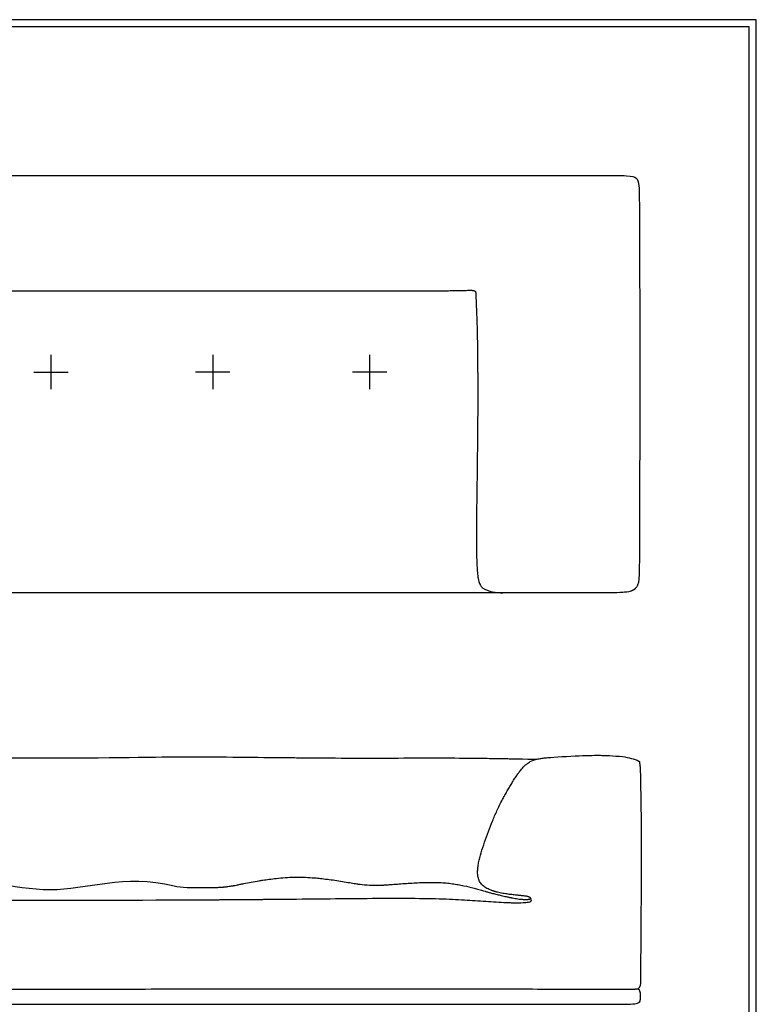
# Model space of a CAD drawing. Units: millimetres. Extents: x 0 to 2876, y 0 to 4068.
# Drawn here: x 1375 to 2876, y 2061 to 4068 of the extents above; entities that cross this region are included whole.
import ezdxf

# ---------------------------------------------------------------- set-up
doc = ezdxf.new("R2010")
doc.units = ezdxf.units.MM
doc.layers.add('4511 Delhi Sofa 240 x 85 cm 2D', color=7, linetype='Continuous', true_color=0x000000)

msp = doc.modelspace()

# ---------------------------------------------------------------- linework, layer by layer
at = {"layer": '4511 Delhi Sofa 240 x 85 cm 2D'}
for p, q in [((1438.8, 3384.7), (1438.8, 3314.7)), ((1768.4, 3384.7), (1768.4, 3314.7)), ((2088.1, 3384.7), (2088.1, 3314.7)), ((1403.8, 3349.7), (1473.8, 3349.7)), ((1803.4, 3349.7), (1733.4, 3349.7)), ((2123.1, 3349.7), (2053.1, 3349.7))]:
    msp.add_line(p, q, dxfattribs=at)
for points in [[(0, 0), (2876.2, 0), (2876.2, 4067.8), (0, 4067.8)], [(14.3, 14.3), (2861.9, 14.3), (2861.9, 4053.5), (14.3, 4053.5)]]:
    msp.add_lwpolyline(points, close=True, dxfattribs=at)
for points in [[(2399.3, 2561.2), (2399.6, 2561.2), (2410.8, 2560.9), (2422, 2560.7), (2422, 2560.7), (2428.9, 2560.5)], [(2638.2, 2555.3), (2638.2, 2555.3), (2638.2, 2555.2), (2638.2, 2555.2), (2638.2, 2555.2), (2638.2, 2555.2), (2638.2, 2555.1), (2638.2, 2555.1), (2638.2, 2555.1), (2638.2, 2555), (2638.2, 2555), (2638.2, 2555), (2638.2, 2554.9), (2638.2, 2554.9), (2638.2, 2554.9), (2638.2, 2554.8), (2638.2, 2554.8), (2638.2, 2554.8), (2638.2, 2554.7), (2638.2, 2554.7), (2638.2, 2554.6), (2638.2, 2554.5), (2638.2, 2554.5), (2638.2, 2554.4), (2638.2, 2554.3)], [(2638.2, 2552.8), (2638.3, 2552.4), (2638.4, 2551.8), (2638.6, 2551.1), (2638.7, 2550.2), (2638.8, 2549.2), (2638.8, 2549), (2639, 2548.1), (2639.1, 2546.8), (2639.2, 2545.3), (2639.3, 2543.5), (2639.5, 2541.6), (2639.6, 2539.4), (2639.7, 2536.9), (2639.8, 2534.1), (2639.9, 2531)], [(2412, 2280.2), (2411.4, 2280.3), (2410.6, 2280.5), (2409.2, 2280.8), (2407.7, 2281.1), (2406, 2281.4), (2404.3, 2281.6), (2402.5, 2281.9), (2400.6, 2282.1), (2398.6, 2282.4), (2396.6, 2282.6), (2394.5, 2282.8), (2392.3, 2283), (2390, 2283.3), (2387.7, 2283.5), (2385.3, 2283.7), (2382.9, 2284), (2380.4, 2284.2), (2377.9, 2284.5), (2375.4, 2284.8), (2372.8, 2285.1), (2370.2, 2285.5), (2367.6, 2285.9), (2364.9, 2286.3), (2362.3, 2286.7), (2362.3, 2286.7), (2359.6, 2287.1), (2356.9, 2287.6), (2354.4, 2288.2), (2354.3, 2288.2), (2351.6, 2288.8), (2349.1, 2289.4), (2349, 2289.4), (2347.1, 2289.9), (2346.3, 2290.1), (2346, 2290.2), (2345.4, 2290.4), (2344.2, 2290.7), (2343.9, 2290.8), (2343.7, 2290.9), (2343.4, 2290.9), (2343.2, 2291), (2343, 2291.1), (2343, 2291.1), (2342.7, 2291.2), (2342.5, 2291.2), (2342.2, 2291.3), (2341.1, 2291.7), (2340.7, 2291.8), (2340.3, 2291.9), (2339.9, 2292), (2339.3, 2292.2), (2339.2, 2292.3), (2338.5, 2292.5), (2337.4, 2292.9), (2336.5, 2293.2), (2335.6, 2293.6), (2334.1, 2294.1), (2331.7, 2295.1), (2329.5, 2296.2), (2327.3, 2297.3), (2325.2, 2298.6), (2323.2, 2299.8), (2321.3, 2301.2), (2319.8, 2302.4), (2319.5, 2302.7), (2317.8, 2304.3), (2316.3, 2305.9), (2314.8, 2307.7), (2313.5, 2309.5), (2312.4, 2311.5), (2311.3, 2313.5), (2310.5, 2315.7)], [(2395.8, 2275.3), (2398.8, 2275), (2398.9, 2275), (2401, 2274.8), (2401.7, 2274.8), (2403, 2274.7), (2404.3, 2274.7), (2404.7, 2274.7), (2406.3, 2274.6), (2406.6, 2274.6), (2407.6, 2274.7), (2408.6, 2274.7), (2408.9, 2274.7), (2410, 2274.8), (2410.4, 2274.8), (2411.1, 2274.8), (2412, 2275), (2412.1, 2275), (2412.9, 2275.1), (2413.3, 2275.2), (2413.8, 2275.3)]]:
    msp.add_lwpolyline(points, dxfattribs=at)
at = {"layer": '4511 Delhi Sofa 240 x 85 cm 2D', "color": 178, "lineweight": -3, "true_color": 0x000000}
for points, degree in [([(1263.8, 3750.4), (1357.2, 3750.4), (1520.5, 3750.4), (1613.8, 3750.4)], 3), ([(1613.8, 3750.4), (1645.2, 3750.4), (1679.2, 3750.4), (1711.9, 3750.4)], 3), ([(1711.9, 3750.4), (1779.1, 3750.4), (1841.1, 3750.4), (1902.6, 3750.4)], 3), ([(1902.6, 3750.4), (1964, 3750.4), (2025.1, 3750.4), (2085.3, 3750.4)], 3), ([(2085.3, 3750.4), (2145.4, 3750.4), (2204.7, 3750.4), (2262.6, 3750.4)], 3), ([(2262.6, 3750.4), (2320.6, 3750.4), (2377.2, 3750.4), (2427, 3750.4)], 3), ([(2427, 3750.4), (2476.8, 3750.4), (2519.9, 3750.4), (2550.7, 3750.4)], 3), ([(2550.7, 3750.4), (2581.5, 3750.4), (2600.1, 3750.4), (2611.8, 3749.7)], 3), ([(2611.8, 3749.7), (2623.5, 3749), (2628.3, 3747.6), (2631.4, 3744.9)], 3), ([(2631.4, 3744.9), (2634.6, 3742.1), (2636.2, 3738), (2637, 3728.5)], 3), ([(2637, 3728.5), (2637.7, 3719.9), (2637.8, 3706.7), (2637.9, 3686.1)], 3), ([(2637.9, 3686.1), (2637.9, 3684.3), (2637.9, 3682.3), (2637.9, 3680.3)], 3), ([(2637.9, 3680.3), (2637.9, 3680.3), (2637.9, 3680.3), (2637.9, 3680.3)], 3), ([(2637.9, 3680.3), (2637.9, 3656.4), (2638.1, 3623.2), (2638.2, 3585.9)], 3), ([(2638.2, 3585.9), (2638.4, 3548.7), (2638.6, 3507.4), (2638.7, 3467.4)], 3), ([(2638.7, 3467.4), (2638.8, 3427.3), (2638.8, 3388.4), (2638.8, 3348.5)], 3), ([(2638.8, 3348.5), (2638.8, 3308.7), (2638.8, 3267.9), (2638.7, 3224.1)], 3), ([(2638.8, 3348.5), (2638.8, 3348.5), (2638.8, 3348.5), (2638.8, 3348.5)], 3), ([(2638.7, 3224.1), (2638.6, 3180.3), (2638.3, 3133.4), (2638.2, 3090.5)], 3), ([(2638.7, 3224.1), (2638.7, 3224.1), (2638.7, 3224.1), (2638.7, 3224.1)], 3), ([(2638.2, 3090.5), (2638, 3054.6), (2638, 2991.9), (2637.8, 2956.1)], 3), ([(2637.8, 2956.1), (2637.7, 2947.1), (2637.6, 2931.5), (2636.2, 2922.7)], 3), ([(1613.8, 2899.4), (1520.5, 2899.5), (1357.2, 2899.4), (1263.8, 2899.4)], 3), ([(1902.6, 2899.5), (1827.4, 2899.5), (1709.9, 2899.3), (1613.8, 2899.4)], 3), ([(2082.2, 2899.5), (2025.1, 2899.5), (1964, 2899.5), (1902.6, 2899.5)], 3), ([(2236.7, 2899.5), (2192.4, 2899.5), (2139.3, 2899.5), (2082.2, 2899.5)], 3), ([(2082.2, 2899.5), (2082.2, 2899.4), (2082.2, 2899.4), (2082.2, 2899.4)], 3), ([(2082.2, 2899.4), (2082.2, 2899.4), (2082.2, 2899.4), (2082.2, 2899.5)], 3), ([(2349, 2899.5), (2316.6, 2899.5), (2281, 2899.5), (2236.7, 2899.5)], 3), ([(2435.3, 2899.5), (2410.7, 2899.5), (2381.4, 2899.5), (2349, 2899.5)], 3), ([(2436.9, 2899.4), (2436.5, 2899.4), (2436, 2899.4), (2435.3, 2899.5)], 3), ([(2476.8, 2899.4), (2456.5, 2899.4), (2436.9, 2899.4)], 2), ([(2497.3, 2899.5), (2491.8, 2899.5), (2482.3, 2899.4), (2476.8, 2899.4)], 3), ([(2550.1, 2899.5), (2530.2, 2899.5), (2514.9, 2899.5), (2497.3, 2899.5)], 3), ([(2550.3, 2899.4), (2550.3, 2899.4), (2550.2, 2899.4), (2550.1, 2899.5)], 3), ([(2604.1, 2900.5), (2589.8, 2899.5), (2568.2, 2899.5), (2550.3, 2899.5)], 3), ([(2550.3, 2899.5), (2550.3, 2899.4), (2550.3, 2899.4), (2550.3, 2899.4)], 3), ([(2620.2, 2902.9), (2616, 2901.6), (2608.6, 2900.8), (2604.1, 2900.5)], 3), ([(2638.2, 2555.2), (2638.2, 2555.2), (2638.2, 2555.2)], 2), ([(2638.7, 2550.2), (2639.2, 2546.9), (2639.7, 2541), (2640, 2528.4)], 3), ([(2323.7, 2395), (2323.7, 2395), (2323.7, 2395), (2323.7, 2395)], 3), ([(2324, 2395.9), (2324, 2396), (2324, 2396), (2323.9, 2396)], 3), ([(1203.4, 2273.8), (1329.7, 2273.1), (1550.7, 2273.1), (1677, 2273.8)], 3), ([(1677, 2273.8), (1729.2, 2274.1), (1781.5, 2274.3)], 2), ([(1781.5, 2274.3), (1843.4, 2274.7), (1904.9, 2275.3)], 2), ([(1904.9, 2275.3), (1966.4, 2275.8), (2027.5, 2276.6), (2083.5, 2277)], 3), ([(2083.5, 2277), (2139.6, 2277.4), (2190.7, 2277.3), (2229.8, 2276.2)], 3), ([(2229.8, 2276.2), (2249.4, 2275.7), (2282.6, 2274), (2310.5, 2272), (2324.8, 2271)], 3), ([(2631.5, 2062.5), (2634.9, 2063.3), (2638.8, 2065.5), (2639.5, 2068.3), (2639.7, 2069.7)], 3), ([(2639.7, 2069.7), (2639.9, 2071.1), (2640.2, 2073.8), (2640.2, 2076.4), (2640.2, 2077.7)], 3), ([(1263.8, 2061), (1357.9, 2061), (1522.5, 2061), (1616.5, 2061)], 3), ([(1750.2, 2061), (1843.4, 2061), (1941.8, 2061), (2040.2, 2061)], 3), ([(2040.2, 2061), (2138.6, 2061), (2237, 2061), (2330.1, 2061)], 3), ([(2330.1, 2061), (2376.7, 2061), (2467.1, 2061), (2536.2, 2061), (2561.3, 2061)], 3), ([(2561.3, 2061), (2561.5, 2061), (2561.6, 2061), (2561.6, 2061)], 3), ([(2561.7, 2061), (2586.9, 2061), (2618.3, 2061.1), (2628.1, 2061.8), (2631.5, 2062.5)], 3), ([(2631.5, 2062.5), (2631.5, 2062.5), (2631.5, 2062.5), (2631.5, 2062.5)], 3)]:
    msp.add_open_spline(points, degree=degree, dxfattribs=at)
at = {"layer": '4511 Delhi Sofa 240 x 85 cm 2D'}
for points, degree in [([(1263.8, 3515.3), (1357.2, 3515.1), (1520.5, 3515.5), (1613.8, 3515.3)], 3), ([(2307.4, 3430.6), (2308, 3404.1), (2308.3, 3370.8), (2308.4, 3344.1)], 3), ([(2308.1, 3224.1), (2307.7, 3179.6), (2307, 3135.1), (2306.5, 3090.5)], 3), ([(2319, 2909.4), (2329, 2902.3), (2346.9, 2899.5), (2359.8, 2899.5)], 3), ([(1263.8, 2564.5), (1357.9, 2563), (1522.5, 2563), (1616.5, 2564.5)], 3), ([(1616.5, 2564.5), (1648, 2565), (1680.9, 2565.4), (1712.4, 2565.5)], 3), ([(1712.4, 2565.5), (1713, 2565.5), (1713.7, 2565.5), (1714.3, 2565.5)], 3), ([(1714.3, 2565.5), (1765.1, 2565.6), (1854.1, 2564.6), (1904.9, 2564)], 3), ([(2086.2, 2562.9), (2130.6, 2562.9), (2208.2, 2563.3), (2252.5, 2563.1)], 3), ([(2446.1, 2563.3), (2449.6, 2563.6), (2453.1, 2563.9), (2456.6, 2564.2)], 3), ([(2456.6, 2564.2), (2474.1, 2565.5), (2504.7, 2567.4), (2522.2, 2568)], 3), ([(2556.2, 2568.5), (2556.2, 2568.5), (2556.2, 2568.5), (2556.2, 2568.5)], 3), ([(2556.2, 2568.5), (2557.9, 2568.5), (2559.6, 2568.5), (2561.2, 2568.4)], 3), ([(2561.2, 2568.4), (2564.4, 2568.4), (2567.5, 2568.3), (2570.5, 2568.2)], 3), ([(2570.5, 2568.2), (2571.7, 2568.2), (2573.7, 2568.1), (2574.9, 2568)], 3), ([(2574.9, 2568), (2575.6, 2568), (2576.2, 2568), (2576.9, 2568)], 3), ([(2576.9, 2568), (2584, 2567.6), (2596.4, 2566.7), (2603.4, 2565.8)], 3), ([(2603.4, 2565.8), (2609.7, 2565), (2615.8, 2564), (2621.9, 2562.3)], 3), ([(2621.9, 2562.3), (2626, 2561.2), (2632.8, 2558.9), (2636.5, 2556.9)], 3), ([(2639.9, 2531), (2640, 2529.9), (2640, 2528.7), (2640.1, 2523.8)], 3), ([(2640.1, 2523.8), (2642.6, 2428.9), (2641.2, 2262.9), (2640.6, 2168)], 3), ([(1190.7, 2302.4), (1286.5, 2326.9), (1436.9, 2262.4), (1587.6, 2327.4), (1689.6, 2302.4)], 3), ([(1689.6, 2302.4), (1703.7, 2298.9), (1728.3, 2299), (1743.1, 2299)], 3), ([(1743.1, 2299), (1780.1, 2298.8), (1793.6, 2300.4)], 2), ([(2064.6, 2306.2), (2074.4, 2304.7), (2091.4, 2303.6), (2101.2, 2303.7)], 3), ([(2379.2, 2277.9), (2380.7, 2277.6), (2383.2, 2277.1), (2384.6, 2276.9)], 3), ([(2384.6, 2276.9), (2388.8, 2276.2), (2392.5, 2275.7), (2395.8, 2275.3)], 3), ([(2413.3, 2279.7), (2413, 2279.8), (2412.3, 2280.1), (2412, 2280.2)], 3), ([(2413.8, 2275.3), (2413.9, 2275.3), (2414.1, 2275.4), (2414.3, 2275.5)], 3), ([(2640.6, 2168), (2640.5, 2158), (2640.4, 2148.1), (2640.4, 2138.9)], 3), ([(2640.4, 2138.9), (2640.3, 2129.8), (2640.3, 2121.4), (2640.3, 2114)], 3), ([(2640.3, 2114), (2640.2, 2106.6), (2640.2, 2100.1), (2638.3, 2096.2)], 3), ([(1616.5, 2091.5), (1522.5, 2091.5), (1357.9, 2091.5), (1263.8, 2091.5)], 3), ([(1750.9, 2091.6), (1738.7, 2091.6), (1726.5, 2091.6), (1714.3, 2091.6)], 3), ([(1904.9, 2091.6), (1852.6, 2091.6), (1801, 2091.6), (1750.9, 2091.6)], 3), ([(2040.2, 2091.6), (1994.9, 2091.6), (1949.7, 2091.6), (1904.9, 2091.6)], 3), ([(2084.6, 2091.6), (2070, 2091.6), (2055.2, 2091.6), (2040.2, 2091.6)], 3), ([(2240.7, 2091.6), (2194.9, 2091.6), (2141.7, 2091.6), (2084.6, 2091.6)], 3), ([(2329.5, 2091.6), (2303.3, 2091.6), (2274, 2091.6), (2240.7, 2091.6)], 3), ([(2357.6, 2091.6), (2348.2, 2091.6), (2338.8, 2091.6), (2329.5, 2091.6)], 3), ([(2440.5, 2091.5), (2412.9, 2091.6), (2385.2, 2091.6), (2357.6, 2091.6)], 3), ([(2560.2, 2091.4), (2557.7, 2091.4), (2555.2, 2091.4), (2552.7, 2091.4)], 3), ([(2634.1, 2092), (2634.1, 2092), (2634, 2092), (2634, 2092)], 3), ([(2638.3, 2096.2), (2637.3, 2094.2), (2635.8, 2092.9), (2634.1, 2092)], 3)]:
    msp.add_open_spline(points, degree=degree, dxfattribs=at)
for points, knots in [([(1613.8, 3515.3), (1618.3, 3515.3), (1622.9, 3515.3), (1653.7, 3515.2), (1681.8, 3515.2), (1711.9, 3515.2)], [1291.633706, 1291.633706, 1291.633706, 1291.633706, 1305.084015, 1305.084015, 1379.462369, 1379.462369, 1379.462369, 1379.462369]), ([(1711.9, 3515.2), (1744.2, 3515.1), (1776.7, 3515.1), (1840.3, 3515.1), (1871.4, 3515.1), (1902.5, 3515.1)], [1379.462369, 1379.462369, 1379.462369, 1379.462369, 1477.303357, 1477.303357, 1570.052777, 1570.052777, 1570.052777, 1570.052777]), ([(1902.5, 3515.1), (1932.8, 3515.1), (1963.1, 3515.1), (2021.8, 3515), (2050.3, 3515), (2079, 3515)], [1570.052777, 1570.052777, 1570.052777, 1570.052777, 1661.629944, 1661.629944, 1746.580283, 1746.580283, 1746.580283, 1746.580283]), ([(2079, 3515), (2101.4, 3515), (2122.5, 3515), (2154.4, 3515.1), (2165.4, 3515.1), (2187, 3515.1), (2199.1, 3515.2), (2211.5, 3515.2)], [1746.580283, 1746.580283, 1746.580283, 1746.580283, 1803.124759, 1803.124759, 1837.646953, 1837.646953, 1879.015373, 1879.015373, 1879.015373, 1879.015373]), ([(2211.5, 3515.2), (2220, 3515.3), (2228.8, 3515.3), (2243.2, 3515.4), (2248, 3515.5), (2257.7, 3515.6), (2263.6, 3515.7), (2269, 3515.8)], [1879.015373, 1879.015373, 1879.015373, 1879.015373, 1904.13078, 1904.13078, 1918.608036, 1918.608036, 1936.527292, 1936.527292, 1936.527292, 1936.527292]), ([(2269, 3515.8), (2272.5, 3515.9), (2276.5, 3516), (2281.6, 3516.1), (2283.3, 3516.1), (2286.6, 3516.2), (2288.3, 3516.2), (2290, 3516.3)], [1936.527292, 1936.527292, 1936.527292, 1936.527292, 1947.405913, 1947.405913, 1952.359986, 1952.359986, 1957.696963, 1957.696963, 1957.696963, 1957.696963]), ([(2290, 3516.3), (2291.7, 3516.3), (2293.4, 3516.3), (2295.8, 3516.2), (2296.6, 3516.2), (2298.3, 3516.1), (2299.1, 3516), (2299.9, 3515.8)], [1957.696963, 1957.696963, 1957.696963, 1957.696963, 1962.876187, 1962.876187, 1965.427516, 1965.427516, 1968.01793, 1968.01793, 1968.01793, 1968.01793]), ([(2299.9, 3515.8), (2300.2, 3515.8), (2300.6, 3515.7), (2301.3, 3515.5), (2301.7, 3515.4), (2302.7, 3514.9), (2303.3, 3514.5), (2303.7, 3513.8)], [1968.01793, 1968.01793, 1968.01793, 1968.01793, 1969.05675, 1969.05675, 1970.318445, 1970.318445, 1972.631039, 1972.631039, 1972.631039, 1972.631039]), ([(2303.7, 3513.8), (2303.9, 3513.5), (2304.1, 3513.1), (2304.3, 3512.3), (2304.4, 3511.9), (2304.6, 3511), (2304.6, 3510.5), (2304.7, 3509.6), (2304.7, 3509.1), (2304.7, 3508.7)], [1972.631039, 1972.631039, 1972.631039, 1972.631039, 1973.964161, 1973.964161, 1975.209124, 1975.209124, 1976.782866, 1976.782866, 1978.069779, 1978.069779, 1978.069779, 1978.069779]), ([(2304.7, 3508.7), (2304.8, 3507.7), (2304.8, 3506.6), (2304.9, 3504.5), (2304.9, 3503.5), (2304.9, 3500.4), (2305, 3498.3), (2305, 3496.2)], [1978.069779, 1978.069779, 1978.069779, 1978.069779, 1981.27429, 1981.27429, 1984.326435, 1984.326435, 1990.640881, 1990.640881, 1990.640881, 1990.640881]), ([(2305, 3496.2), (2305.1, 3492.5), (2305.3, 3488.3), (2305.6, 3481.1), (2305.8, 3477.4), (2305.9, 3473.6)], [1990.640881, 1990.640881, 1990.640881, 1990.640881, 2002.50614, 2002.50614, 2013.301971, 2013.301971, 2013.301971, 2013.301971]), ([(2305.9, 3473.6), (2306.1, 3469.9), (2306.3, 3466.3), (2306.5, 3459.8), (2306.7, 3456.5), (2307, 3445.7), (2307.3, 3438.3), (2307.4, 3430.6)], [2013.301971, 2013.301971, 2013.301971, 2013.301971, 2025.580647, 2025.580647, 2036.083026, 2036.083026, 2056.340728, 2056.340728, 2056.340728, 2056.340728]), ([(2308.4, 3344.1), (2308.5, 3324.9), (2308.5, 3306), (2308.4, 3266), (2308.3, 3245), (2308.1, 3224.1)], [2142.848903, 2142.848903, 2142.848903, 2142.848903, 2199.086068, 2199.086068, 2262.850781, 2262.850781, 2262.850781, 2262.850781]), ([(2306.5, 3090.5), (2306.2, 3072.3), (2306, 3055.3), (2305.8, 3020.8), (2305.8, 2998.9), (2306.1, 2980.6)], [2396.506383, 2396.506383, 2396.506383, 2396.506383, 2447.35201, 2447.35201, 2506.397756, 2506.397756, 2506.397756, 2506.397756]), ([(2306.1, 2980.6), (2306.1, 2976.3), (2306.2, 2971.9), (2306.5, 2962), (2306.7, 2956.4), (2307.3, 2946.7), (2307.7, 2942.2), (2308.4, 2935.8), (2308.7, 2933.6), (2309.2, 2930.3), (2309.4, 2929.1), (2309.9, 2927), (2310.1, 2926.1), (2310.3, 2925.2)], [2506.397756, 2506.397756, 2506.397756, 2506.397756, 2519.647868, 2519.647868, 2536.00626, 2536.00626, 2549.049321, 2549.049321, 2555.630258, 2555.630258, 2559.277102, 2559.277102, 2562.123124, 2562.123124, 2562.123124, 2562.123124]), ([(2310.3, 2925.2), (2310.7, 2923.6), (2311.1, 2922), (2312.1, 2919.2), (2312.6, 2918), (2313.4, 2916.3), (2313.7, 2915.8), (2314.5, 2914.5), (2315, 2913.6), (2316, 2912.2), (2316.5, 2911.6), (2317.4, 2910.8), (2317.7, 2910.4), (2318.4, 2909.9), (2318.7, 2909.6), (2319, 2909.4)], [2562.123124, 2562.123124, 2562.123124, 2562.123124, 2566.993355, 2566.993355, 2570.972926, 2570.972926, 2572.680784, 2572.680784, 2575.598269, 2575.598269, 2578.027842, 2578.027842, 2579.642391, 2579.642391, 2581.219446, 2581.219446, 2581.219446, 2581.219446]), ([(1904.9, 2564), (1910.5, 2564), (1915.6, 2563.9), (1930.5, 2563.8), (1940.7, 2563.7), (1965.5, 2563.4), (1980.7, 2563.3), (2026.2, 2563), (2056.6, 2562.9), (2086.2, 2562.9)], [497.395053, 497.395053, 497.395053, 497.395053, 512.376531, 512.376531, 545.083204, 545.083204, 591.768724, 591.768724, 678.941727, 678.941727, 678.941727, 678.941727]), ([(2252.5, 2563.1), (2277.7, 2563), (2302.7, 2562.8), (2339.8, 2562.2), (2351.9, 2562), (2367.6, 2561.8), (2371.5, 2561.7), (2379.8, 2561.5), (2383.7, 2561.5), (2391.6, 2561.3), (2395.5, 2561.2), (2399.3, 2561.2)], [679.941727, 679.941727, 679.941727, 679.941727, 757.930571, 757.930571, 795.499763, 795.499763, 806.781317, 806.781317, 817.05874, 817.05874, 827.429567, 827.429567, 827.429567, 827.429567]), ([(2389.2, 2529), (2390.6, 2531.1), (2392.1, 2533.1), (2394.4, 2536.2), (2395.3, 2537.3), (2398.5, 2541.3), (2400.6, 2543.7), (2404.1, 2547.2), (2405.5, 2548.5), (2407.6, 2550.3), (2408.4, 2550.9), (2410.2, 2552.3), (2411.3, 2553.1), (2413.5, 2554.4), (2414.6, 2555.1), (2415.6, 2555.6)], [1070.847519, 1070.847519, 1070.847519, 1070.847519, 1078.524659, 1078.524659, 1083.09553, 1083.09553, 1095.943819, 1095.943819, 1105.265384, 1105.265384, 1110.075312, 1110.075312, 1117.629057, 1117.629057, 1124.241681, 1124.241681, 1124.241681, 1124.241681]), ([(2415.6, 2555.6), (2419.8, 2557.9), (2424.5, 2559.5), (2432.4, 2561.4), (2435.1, 2561.8), (2440.5, 2562.6), (2443.2, 2563), (2446.1, 2563.3)], [1124.241681, 1124.241681, 1124.241681, 1124.241681, 1149.61784, 1149.61784, 1161.224968, 1161.224968, 1172.671474, 1172.671474, 1172.671474, 1172.671474]), ([(2522.2, 2568), (2526.7, 2568.2), (2531.6, 2568.3), (2543.3, 2568.5), (2549.7, 2568.5), (2556.2, 2568.5)], [1187.675151, 1187.675151, 1187.675151, 1187.675151, 1204.853792, 1204.853792, 1224.378593, 1224.378593, 1224.378593, 1224.378593]), ([(2636.5, 2556.9), (2636.8, 2556.7), (2637.1, 2556.5), (2637.5, 2556.3), (2637.6, 2556.2), (2637.9, 2556), (2638, 2555.8), (2638.1, 2555.6), (2638.2, 2555.6), (2638.2, 2555.5), (2638.2, 2555.4), (2638.2, 2555.4), (2638.2, 2555.4), (2638.2, 2555.3), (2638.2, 2555.3), (2638.2, 2555.3)], [1228.965276, 1228.965276, 1228.965276, 1228.965276, 1230.290794, 1230.290794, 1231.039893, 1231.039893, 1232.071737, 1232.071737, 1232.930654, 1232.930654, 1233.669351, 1233.669351, 1234.646706, 1234.646706, 1235.633013, 1235.633013, 1235.633013, 1235.633013]), ([(2638.2, 2554.3), (2638.2, 2554.1), (2638.2, 2553.8), (2638.2, 2553.2), (2638.2, 2553), (2638.2, 2552.8), (2638.2, 2552.8), (2638.2, 2552.8)], [1259.633013, 1259.633013, 1259.633013, 1259.633013, 1304.916233, 1304.916233, 1333.577953, 1333.577953, 1334.349108, 1334.349108, 1334.349108, 1334.349108]), ([(2359, 2478.5), (2360.5, 2481.3), (2362.1, 2484.2), (2364.5, 2488.5), (2365.3, 2490), (2367.8, 2494.4), (2369.5, 2497.4), (2372.1, 2501.8), (2372.9, 2503.3), (2374.8, 2506.5), (2375.7, 2507.9), (2378.1, 2511.9), (2379.9, 2514.8), (2382.5, 2518.9), (2383.4, 2520.3), (2385.8, 2524), (2387.5, 2526.6), (2389.2, 2529)], [1011.557549, 1011.557549, 1011.557549, 1011.557549, 1020.144213, 1020.144213, 1024.619666, 1024.619666, 1033.727456, 1033.727456, 1038.290583, 1038.290583, 1043.456619, 1043.456619, 1054.991079, 1054.991079, 1060.549473, 1060.549473, 1070.847519, 1070.847519, 1070.847519, 1070.847519]), ([(2338.6, 2434.6), (2340.1, 2438.1), (2341.5, 2441.5), (2344.5, 2448.5), (2346, 2452), (2349.4, 2459.2), (2351.1, 2462.9), (2354.9, 2470.6), (2356.9, 2474.5), (2359, 2478.5)], [962.917062, 962.917062, 962.917062, 962.917062, 974.186861, 974.186861, 985.767128, 985.767128, 998.079296, 998.079296, 1011.557549, 1011.557549, 1011.557549, 1011.557549]), ([(2322.5, 2391.5), (2325, 2398.7), (2327.6, 2406), (2333, 2420.3), (2335.8, 2427.5), (2338.6, 2434.6)], [916.869194, 916.869194, 916.869194, 916.869194, 940.030083, 940.030083, 962.917062, 962.917062, 962.917062, 962.917062]), ([(2310.3, 2349.4), (2311.6, 2356.2), (2313.5, 2363.2), (2317.6, 2377), (2320, 2384.4), (2322.5, 2391.5)], [872.819167, 872.819167, 872.819167, 872.819167, 894.039363, 894.039363, 916.869194, 916.869194, 916.869194, 916.869194]), ([(2310.5, 2315.7), (2309.9, 2317.2), (2309.5, 2318.8), (2309, 2321.2), (2308.9, 2322), (2308.5, 2324.6), (2308.3, 2326.4), (2308.2, 2329.1), (2308.2, 2330), (2308.2, 2333.9), (2308.5, 2336.9), (2309.2, 2343), (2309.7, 2346.2), (2310.3, 2349.4)], [838.016605, 838.016605, 838.016605, 838.016605, 843.081803, 843.081803, 845.715271, 845.715271, 851.201006, 851.201006, 854.062794, 854.062794, 863.09915, 863.09915, 872.819167, 872.819167, 872.819167, 872.819167]), ([(1824.5, 2305.6), (1826.8, 2306), (1829.3, 2306.5), (1831.8, 2307), (1836.6, 2308), (1842, 2309.1), (1847, 2310), (1852.3, 2311), (1857.9, 2312), (1863.2, 2312.9), (1865.6, 2313.3), (1868.1, 2313.7), (1870.5, 2314.1), (1874.7, 2314.7), (1879, 2315.3), (1888.1, 2316.6), (1893.1, 2317.2), (1898, 2317.7), (1904.1, 2318.4), (1910.1, 2318.9), (1922.3, 2319.8), (1928.4, 2320), (1934.5, 2320.2)], [4329.120152, 4329.120152, 4329.120152, 4329.120152, 4338.527992, 4338.527992, 4338.527992, 4357.263569, 4357.263569, 4357.263569, 4376.774267, 4376.774267, 4376.774267, 4385.419477, 4385.419477, 4385.419477, 4400.58267, 4400.58267, 4418.148675, 4418.148675, 4418.148675, 4439.601081, 4439.601081, 4461.250041, 4461.250041, 4461.250041, 4461.250041]), ([(1934.5, 2320.2), (1940.7, 2320.3), (1946.8, 2320.2), (1958.9, 2319.8), (1965, 2319.5), (1971, 2319.1), (1973.9, 2318.9), (1976.6, 2318.7), (1979, 2318.5), (1983.2, 2318.1), (1987.3, 2317.7), (1996.1, 2316.7), (2000.9, 2316.1), (2005.5, 2315.5), (2010.9, 2314.8), (2016.3, 2314), (2021.6, 2313.2), (2026.6, 2312.4), (2031.7, 2311.6), (2036.6, 2310.8), (2041.3, 2310), (2046.1, 2309.2), (2050.5, 2308.4), (2054.7, 2307.7), (2058.8, 2307.1), (2061.9, 2306.6), (2062.5, 2306.5), (2063, 2306.4), (2063.7, 2306.3), (2063.9, 2306.3), (2064.2, 2306.2), (2064.3, 2306.2), (2064.4, 2306.2), (2064.5, 2306.2), (2064.5, 2306.2), (2064.5, 2306.2), (2064.6, 2306.2), (2064.6, 2306.2), (2064.6, 2306.2), (2064.6, 2306.2), (2064.6, 2306.2), (2064.6, 2306.2), (2064.6, 2306.2)], [218.706726, 218.706726, 218.706726, 218.706726, 240.32688, 240.32688, 261.687485, 261.687485, 261.687485, 271.20286, 271.20286, 271.20286, 286.023575, 286.023575, 302.737688, 302.737688, 302.737688, 321.998887, 321.998887, 321.998887, 340.267451, 340.267451, 340.267451, 357.892759, 357.892759, 357.892759, 374.602615, 374.602615, 374.602615, 377.385741, 377.385741, 378.715544, 378.715544, 379.365014, 379.365014, 379.689714, 379.689714, 379.852102, 379.852102, 379.933355, 379.933355, 379.974091, 379.974091, 379.994652, 379.994652, 379.994652, 379.994652]), ([(2101.2, 2303.7), (2101.3, 2303.7), (2101.3, 2303.7), (2101.4, 2303.7), (2101.5, 2303.7), (2102, 2303.7), (2102.4, 2303.7), (2103.5, 2303.7), (2104.4, 2303.8), (2105.8, 2303.8), (2106.3, 2303.8), (2106.8, 2303.8), (2109.3, 2303.9), (2111.5, 2304), (2114.6, 2304.1), (2115.8, 2304.1), (2116.3, 2304.1), (2116.8, 2304.2), (2117.2, 2304.2), (2118, 2304.2), (2118.4, 2304.3), (2118.8, 2304.3), (2119.3, 2304.3), (2119.8, 2304.3), (2121.5, 2304.5), (2122.6, 2304.5), (2124.3, 2304.7), (2125, 2304.7), (2125.9, 2304.8), (2126.8, 2304.8), (2128.9, 2305), (2131.4, 2305.2), (2136.3, 2305.6), (2138.7, 2305.7), (2141.1, 2305.9), (2145.8, 2306.3), (2150.8, 2306.7), (2155.6, 2307), (2160.6, 2307.4), (2165.6, 2307.7), (2170.6, 2308), (2175.7, 2308.3), (2180.8, 2308.6), (2190.9, 2309.1), (2196, 2309.3), (2201.1, 2309.4), (2206.2, 2309.5), (2211.1, 2309.6), (2218.6, 2309.5), (2221, 2309.5), (2225.8, 2309.4), (2228.2, 2309.3), (2230.5, 2309.2)], [380.994652, 380.994652, 380.994652, 380.994652, 381.590451, 381.590451, 383.239759, 383.239759, 385.04051, 385.04051, 388.487564, 388.487564, 390.430508, 390.430508, 390.430508, 399.900904, 399.900904, 408.821356, 408.821356, 408.821356, 417.692937, 417.692937, 425.384171, 425.384171, 425.384171, 433.257462, 433.257462, 441.538963, 441.538963, 441.538963, 445.352435, 445.352435, 445.352435, 454.259903, 454.259903, 461.883647, 461.883647, 461.883647, 476.709139, 476.709139, 476.709139, 491.744651, 491.744651, 491.744651, 506.979607, 506.979607, 522.372485, 522.372485, 522.372485, 537.515512, 537.515512, 544.855131, 544.855131, 552.000162, 552.000162, 552.000162, 552.000162]), ([(2230.5, 2309.2), (2235.1, 2309), (2239.6, 2308.7), (2248.3, 2307.9), (2252.6, 2307.4), (2260.8, 2306.2), (2264.8, 2305.6), (2272.5, 2304.2), (2276.3, 2303.5), (2280, 2302.7), (2287.2, 2301.1), (2294, 2299.4), (2304.3, 2296.6), (2307.5, 2295.7), (2314.4, 2293.8), (2317.6, 2292.9), (2320.4, 2292.1)], [552.000162, 552.000162, 552.000162, 552.000162, 565.677402, 565.677402, 578.534368, 578.534368, 590.667821, 590.667821, 602.18714, 602.18714, 602.18714, 623.441067, 623.441067, 633.634967, 633.634967, 644.48358, 644.48358, 644.48358, 644.48358]), ([(1793.6, 2300.4), (1793.7, 2300.4), (1793.8, 2300.4), (1794.2, 2300.5), (1794.9, 2300.5), (1796.3, 2300.7), (1796.9, 2300.8), (1798, 2300.9), (1798.5, 2301), (1799, 2301.1), (1801.1, 2301.4), (1803.1, 2301.6), (1805.9, 2302.1), (1807, 2302.3), (1807.6, 2302.3), (1808.2, 2302.4), (1808.6, 2302.5), (1809.4, 2302.6), (1809.7, 2302.7), (1810, 2302.7), (1810.2, 2302.8), (1810.5, 2302.8), (1811.1, 2303), (1811.5, 2303), (1812.2, 2303.2), (1813.2, 2303.3), (1814.7, 2303.6), (1817.1, 2304.1), (1819.2, 2304.5), (1821.8, 2305), (1824.5, 2305.6)], [4242.543315, 4242.543315, 4242.543315, 4242.543315, 4244.550247, 4244.550247, 4249.564073, 4249.564073, 4252.696297, 4252.696297, 4255.052674, 4255.052674, 4255.052674, 4265.081347, 4265.081347, 4273.945872, 4273.945872, 4273.945872, 4282.270069, 4282.270069, 4290.568795, 4290.568795, 4290.568795, 4298.180213, 4298.180213, 4306.629536, 4306.629536, 4306.629536, 4318.356718, 4318.356718, 4318.356718, 4329.120152, 4329.120152, 4329.120152, 4329.120152]), ([(2320.4, 2292.1), (2322.3, 2291.6), (2324.3, 2291.1), (2327.6, 2290.2), (2328.8, 2289.9), (2332.8, 2288.8), (2336, 2287.9), (2341.8, 2286.4), (2344.9, 2285.6), (2350.7, 2284.2), (2353.5, 2283.5), (2356.2, 2282.9), (2358.2, 2282.4), (2359.9, 2282), (2363.2, 2281.2), (2364.6, 2280.9), (2366.2, 2280.6), (2366.5, 2280.5), (2367.8, 2280.2), (2368.7, 2280), (2370.8, 2279.6), (2371.8, 2279.3), (2372.8, 2279.1)], [644.48358, 644.48358, 644.48358, 644.48358, 649.623995, 649.623995, 653.049919, 653.049919, 662.774067, 662.774067, 672.378992, 672.378992, 682.141648, 682.141648, 682.141648, 688.754986, 688.754986, 695.248351, 695.248351, 696.677318, 696.677318, 702.082234, 702.082234, 708.506205, 708.506205, 708.506205, 708.506205]), ([(2372.8, 2279.1), (2373.2, 2279.1), (2373.6, 2279), (2374, 2278.9), (2374.5, 2278.8), (2375, 2278.7), (2375.6, 2278.6), (2375.8, 2278.5), (2376.1, 2278.5), (2376.3, 2278.4), (2376.9, 2278.3), (2377.5, 2278.2), (2378.1, 2278.1)], [708.506205, 708.506205, 708.506205, 708.506205, 709.506205, 709.506205, 709.506205, 710.506205, 710.506205, 710.506205, 711.506205, 711.506205, 711.506205, 712.506205, 712.506205, 712.506205, 712.506205]), ([(2378.1, 2278.1), (2378.3, 2278), (2378.4, 2278), (2378.6, 2278), (2379.2, 2277.9)], [712.506205, 712.506205, 712.506205, 712.506205, 713.506205, 718.506205, 718.506205, 718.506205, 718.506205]), ([(2414.3, 2275.5), (2414.4, 2275.5), (2414.6, 2275.5), (2414.8, 2275.6), (2415, 2275.7), (2415.3, 2275.8), (2415.4, 2275.9), (2415.7, 2276.1), (2415.8, 2276.2), (2416, 2276.3), (2416, 2276.4), (2416.1, 2276.5), (2416.2, 2276.6), (2416.3, 2276.8), (2416.3, 2276.9), (2416.3, 2277), (2416.3, 2277.1), (2416.3, 2277.3), (2416.2, 2277.4), (2416.2, 2277.5), (2416.1, 2277.8), (2415.9, 2278), (2415.5, 2278.4), (2415.3, 2278.6), (2414.8, 2278.8), (2414.7, 2278.9), (2414, 2279.4), (2413.3, 2279.7)], [744.234963, 744.234963, 744.234963, 744.234963, 746.669964, 746.669964, 749.422003, 749.422003, 751.414528, 751.414528, 752.632575, 752.632575, 753.222851, 753.222851, 753.525433, 753.525433, 753.849305, 753.849305, 753.849305, 754.318867, 754.318867, 754.634212, 754.634212, 755.866447, 755.866447, 757.461174, 757.461174, 758.352077, 764.018612, 764.018612, 764.018612, 764.018612]), ([(1714.3, 2091.6), (1682.7, 2091.6), (1651.1, 2091.6), (1619.5, 2091.5), (1618.5, 2091.5), (1617.5, 2091.5), (1616.5, 2091.5)], [1767.83071, 1767.83071, 1767.83071, 1767.83071, 1862.648805, 1862.648805, 1862.648805, 1865.601189, 1865.601189, 1865.601189, 1865.601189]), ([(2500.2, 2091.5), (2487.1, 2091.5), (2474, 2091.5), (2460.9, 2091.5), (2454.1, 2091.5), (2447.3, 2091.5), (2440.5, 2091.5)], [1557.534754, 1557.534754, 1557.534754, 1557.534754, 1596.877498, 1596.877498, 1596.877498, 1617.222845, 1617.222845, 1617.222845, 1617.222845]), ([(2552.7, 2091.4), (2543.9, 2091.5), (2535.2, 2091.5), (2517.7, 2091.5), (2509, 2091.5), (2500.2, 2091.5)], [1505.08161, 1505.08161, 1505.08161, 1505.08161, 1531.308184, 1531.308184, 1557.534754, 1557.534754, 1557.534754, 1557.534754]), ([(2610.8, 2091.4), (2604.8, 2091.4), (2597.2, 2091.4), (2591.2, 2091.4), (2589, 2091.4), (2586.7, 2091.4), (2584.5, 2091.4), (2584.3, 2091.4), (2584.1, 2091.4), (2583.9, 2091.4), (2582.8, 2091.4), (2581.7, 2091.4), (2579.5, 2091.4), (2578.4, 2091.4), (2577.3, 2091.4), (2574.4, 2091.4), (2571.6, 2091.4), (2565.9, 2091.4), (2563, 2091.4), (2560.2, 2091.4)], [1446.90268, 1446.90268, 1446.90268, 1446.90268, 1466.541943, 1466.541943, 1466.541943, 1473.264896, 1473.264896, 1473.264896, 1473.819458, 1473.819458, 1473.819458, 1477.156721, 1477.156721, 1480.493981, 1480.493981, 1480.493981, 1489.029346, 1489.029346, 1497.564705, 1497.564705, 1497.564705, 1497.564705]), ([(2627.4, 2091.5), (2627.2, 2091.5), (2627, 2091.5), (2626.8, 2091.5), (2626.3, 2091.5), (2625.7, 2091.5), (2625.2, 2091.5), (2625.1, 2091.5), (2625.1, 2091.5), (2625, 2091.5), (2624, 2091.5), (2623, 2091.5), (2622, 2091.5), (2621.7, 2091.5), (2621.5, 2091.5), (2621.2, 2091.5), (2620.7, 2091.5), (2620.1, 2091.5), (2619.5, 2091.5), (2618.8, 2091.5), (2618, 2091.5), (2617.3, 2091.4), (2615.2, 2091.4), (2613, 2091.4), (2610.9, 2091.4), (2610.9, 2091.4), (2610.8, 2091.4), (2610.8, 2091.4)], [1429.880647, 1429.880647, 1429.880647, 1429.880647, 1430.572046, 1430.572046, 1430.572046, 1432.331502, 1432.331502, 1432.331502, 1432.496609, 1432.496609, 1432.496609, 1435.672823, 1435.672823, 1435.672823, 1436.421961, 1436.421961, 1436.421961, 1438.164382, 1438.164382, 1438.164382, 1440.376732, 1440.376732, 1440.376732, 1446.842296, 1446.842296, 1446.842296, 1446.90268, 1446.90268, 1446.90268, 1446.90268]), ([(2629.4, 2091.5), (2629.3, 2091.5), (2629.2, 2091.5), (2629.1, 2091.5), (2629, 2091.5), (2628.9, 2091.5), (2628.9, 2091.5), (2628.6, 2091.5), (2628.3, 2091.5), (2628, 2091.5), (2627.8, 2091.5), (2627.6, 2091.5), (2627.4, 2091.5), (2627.4, 2091.5), (2627.4, 2091.5), (2627.4, 2091.5)], [1427.288631, 1427.288631, 1427.288631, 1427.288631, 1427.73604, 1427.73604, 1427.73604, 1428.041449, 1428.041449, 1428.041449, 1429.118205, 1429.118205, 1429.118205, 1429.821642, 1429.821642, 1429.821642, 1429.880647, 1429.880647, 1429.880647, 1429.880647]), ([(2633.1, 2091.8), (2633, 2091.8), (2632.9, 2091.8), (2632.7, 2091.8), (2632.6, 2091.8), (2632.6, 2091.8), (2632.5, 2091.8), (2632.5, 2091.8), (2632.4, 2091.8), (2632.4, 2091.8), (2632.2, 2091.8), (2631.9, 2091.7), (2631.6, 2091.7), (2631.6, 2091.7), (2631.6, 2091.7), (2631.6, 2091.7), (2631.5, 2091.7), (2631.4, 2091.7), (2631.4, 2091.7), (2631.3, 2091.7), (2631.2, 2091.7), (2631, 2091.6), (2630.9, 2091.6), (2630.7, 2091.6), (2630.5, 2091.6), (2630.5, 2091.6), (2630.5, 2091.6), (2630.5, 2091.6), (2630.4, 2091.6), (2630.2, 2091.6), (2630.1, 2091.6), (2630.1, 2091.6), (2630, 2091.6), (2629.9, 2091.6), (2629.7, 2091.6), (2629.6, 2091.5), (2629.4, 2091.5)], [1411.077852, 1411.077852, 1411.077852, 1411.077852, 1416.073326, 1416.073326, 1416.073326, 1417.654121, 1417.654121, 1417.654121, 1418.168634, 1418.168634, 1418.168634, 1422.258922, 1422.258922, 1422.258922, 1422.323441, 1422.323441, 1422.323441, 1422.932268, 1422.932268, 1422.932268, 1423.971857, 1423.971857, 1423.971857, 1425.367876, 1425.367876, 1425.367876, 1425.377885, 1425.377885, 1425.377885, 1426.022791, 1426.022791, 1426.022791, 1426.480027, 1426.480027, 1426.480027, 1427.288631, 1427.288631, 1427.288631, 1427.288631]), ([(2633.8, 2091.9), (2633.8, 2091.9), (2633.8, 2091.9), (2633.8, 2091.9), (2633.7, 2091.9), (2633.6, 2091.9), (2633.4, 2091.9), (2633.4, 2091.9), (2633.3, 2091.9), (2633.1, 2091.8)], [1384.106737, 1384.106737, 1384.106737, 1384.106737, 1390.041452, 1390.041452, 1390.041452, 1405.209638, 1405.209638, 1405.209638, 1411.077852, 1411.077852, 1411.077852, 1411.077852]), ([(2634, 2092), (2634, 2092), (2634, 2092), (2633.9, 2091.9), (2633.9, 2091.9), (2633.8, 2091.9)], [1355.711839, 1355.711839, 1355.711839, 1355.711839, 1369.909327, 1369.909327, 1384.106737, 1384.106737, 1384.106737, 1384.106737])]:
    msp.add_open_spline(points, degree=3, knots=knots, dxfattribs=at)
at = {"layer": '4511 Delhi Sofa 240 x 85 cm 2D', "color": 178, "lineweight": -3, "true_color": 0x000000}
for points, degree, knots in [([(2636.2, 2922.7), (2635.8, 2920.3), (2635.2, 2917.7), (2633.9, 2914.1), (2633.3, 2912.9), (2631.9, 2910.8), (2631.2, 2910), (2629.6, 2908.3)], 3, [211.987123, 211.987123, 211.987123, 211.987123, 219.472446, 219.472446, 223.569524, 223.569524, 227.051557, 227.051557, 227.051557, 227.051557]), ([(2629.6, 2908.3), (2629.2, 2907.9), (2628.8, 2907.5), (2628.4, 2907.1), (2627.9, 2906.8), (2627.5, 2906.4), (2627, 2906), (2626.4, 2905.7), (2625.9, 2905.3), (2625.3, 2905), (2624.6, 2904.6), (2623.9, 2904.3), (2623.2, 2903.9), (2622.4, 2903.6), (2621.5, 2903.3), (2620.9, 2903.1), (2620.2, 2902.9)], 2, [227.051557, 227.051557, 227.051557, 228.051554, 228.051554, 229.051554, 229.051554, 230.051555, 230.051555, 231.051555, 231.051555, 232.051556, 232.051556, 233.051556, 233.051556, 234.051556, 234.051556, 234.744545, 234.744545, 234.744545]), ([(2324.8, 2271), (2331.9, 2270.5), (2346.3, 2269.6), (2363.7, 2268.6), (2376.8, 2268.1), (2386.2, 2267.9), (2406, 2267.8), (2422.1, 2271.2), (2416.1, 2277.7)], 3, [7, 7, 7, 7, 7.25, 7.5, 7.625, 7.75, 7.875, 8, 8, 8, 8]), ([(2639.7, 2085.6), (2639.5, 2087), (2639.1, 2088.4), (2638, 2089.7), (2637.1, 2090.6), (2635.9, 2091.4), (2634.1, 2092)], 3, [21.017775, 21.017775, 21.017775, 21.017775, 25.596042, 25.596042, 25.596042, 30.849725, 30.849725, 30.849725, 30.849725]), ([(2640.2, 2077.7), (2640.2, 2079), (2640.2, 2080.2), (2640.1, 2081.6), (2640.1, 2082.9), (2639.9, 2084.2), (2639.7, 2085.6)], 3, [13.034219, 13.034219, 13.034219, 13.034219, 16.950839, 16.950839, 16.950839, 21.017775, 21.017775, 21.017775, 21.017775]), ([(1616.5, 2061), (1617.2, 2061), (1657.7, 2061), (1703.7, 2061), (1750.2, 2061)], 3, [0.01711, 0.01711, 0.01711, 0.01711, 0.034219, 1.034219, 1.034219, 1.034219, 1.034219]), ([(2561.6, 2061), (2561.6, 2061), (2561.7, 2061), (2561.7, 2061), (2561.7, 2061)], 3, [5.784219, 5.784219, 5.784219, 5.784219, 6.034219, 7.034219, 7.034219, 7.034219, 7.034219])]:
    msp.add_open_spline(points, degree=degree, knots=knots, dxfattribs=at)

doc.saveas('drawing.dxf')
